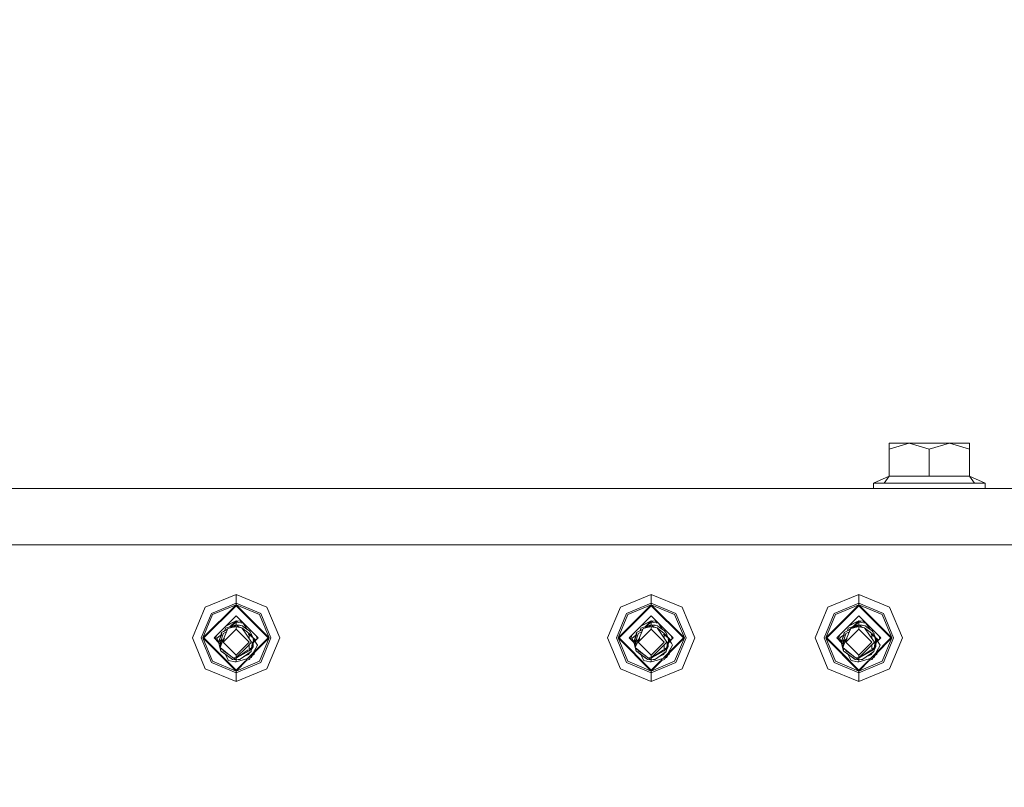
# Model space of a CAD drawing. Units: millimetres. Extents: x 757 to 9845, y -602 to 3649.
# Drawn here: x 7613 to 7974, y 1140 to 1422 of the extents above; entities that cross this region are included whole.
import ezdxf

# ---------------------------------------------------------------- set-up
doc = ezdxf.new("R2010")
doc.units = ezdxf.units.MM
doc.layers.add('1', color=7, linetype='Continuous', true_color=0xffffff)
doc.styles.add('blockfont', font='simplex.shx')
doc.dimstyles.get("Standard").update_dxf_attribs({"dimtxt": 0.18, "dimasz": 0.18, "dimexe": 0.18, "dimexo": 0.0625, "dimgap": 0.09, "dimtad": 0, "dimtih": 1, "dimtoh": 1, "dimdec": 4, "dimzin": 0, "dimdsep": 46, "dimtxsty": 'Standard', "dimcen": 0.09, "dimadec": 0, "dimazin": 0, "dimtfac": 1, "dimtdec": 4, "dimtofl": 0, "dimtmove": 0, "dimatfit": 3, "dimfxl": 1, "dimtolj": 1, "dimtzin": 0, "dimarcsym": 0})

# ---------------------------------------------------------------- blocks, each defined once
blk = doc.blocks.new('_U7')
at = {"layer": '1', "color": 18, "lineweight": 35}
for p, q in [((9594.899919, 1228.600028), (9594.899919, 3301.3351)), ((4820, 3299.3351), (7153.970793, 3299.3351)), ((9594.899919, 3299.3351), (7260.929126, 3299.3351))]:
    blk.add_line(p, q, dxfattribs=at)
at = {"layer": '1', "color": 18, "lineweight": 70}
for points in [[(4820, 3299.3351), (4869.999951, 3312.73256), (4870.000049, 3285.937641)], [(9594.899919, 3299.3351), (9544.899968, 3285.937641), (9544.899869, 3312.73256)]]:
    blk.add_solid(points, dxfattribs=at)
at = {"layer": '1', "color": 18, "linetype": 'Continuous', "lineweight": 13, "insert": (7158.120793, 3260.439267), "char_height": 50, "attachment_point": 7, "line_spacing_factor": 0.903614, "style": 'blockfont'}
blk.add_mtext('\\W1.1484;CF', dxfattribs=at)

msp = doc.modelspace()

# ---------------------------------------------------------------- linework, layer by layer
at = {"layer": '1', "color": 18, "linetype": 'Continuous', "lineweight": 13}
for p, q in [((7931.797292, 1263.700369), (7931.797292, 1265.988353)), ((7939.192559, 1265.988353), (7931.797292, 1263.700369)), ((7939.192559, 1265.988353), (7931.797292, 1265.988353)), ((7946.58735, 1263.700369), (7939.192559, 1265.988353)), ((7953.98214, 1265.988353), (7939.192559, 1265.988353)), ((7953.98214, 1265.988353), (7946.58735, 1263.700369)), ((7953.98214, 1265.988353), (7961.377408, 1263.700369)), ((7953.98214, 1265.988353), (7961.377408, 1265.988353)), ((7961.377408, 1263.700369), (7961.377408, 1265.988353)), ((7931.797292, 1253.841403), (7931.797292, 1263.700369)), ((7946.58735, 1253.841403), (7946.58735, 1263.700369)), ((7961.377408, 1253.841403), (7961.377408, 1263.700369)), ((7926.139619, 1251.288298), (7931.797292, 1253.841403)), ((7930.044915, 1251.288298), (7926.139619, 1251.288298)), ((7926.139619, 1249.300006), (7926.139619, 1251.288298)), ((7930.044915, 1251.288298), (7931.797292, 1253.841403)), ((7930.044915, 1251.288298), (7933.950211, 1251.288298)), ((7931.797292, 1253.841403), (7937.646176, 1253.841403)), ((7933.950211, 1251.288298), (7946.58735, 1251.288298)), ((7946.58735, 1253.841403), (7937.646176, 1253.841403)), ((7946.58735, 1253.841403), (7955.528523, 1253.841403)), ((7959.224965, 1251.288298), (7946.58735, 1251.288298)), ((7961.377408, 1253.841403), (7955.528523, 1253.841403)), ((7963.129785, 1251.288298), (7959.224965, 1251.288298)), ((7967.035081, 1251.288298), (7961.377408, 1253.841403)), ((7963.129785, 1251.288298), (7961.377408, 1253.841403)), ((7963.129785, 1251.288298), (7967.035081, 1251.288298)), ((7967.035081, 1249.300006), (7967.035081, 1251.288298)), ((6161.739852, 1249.300006), (7878.320243, 1249.300006)), ((7878.320243, 1249.300006), (9594.899919, 1249.300006)), ((9594.899919, 1228.600028), (4628.330089, 1228.600028)), ((7692.099835, 1210.402372), (7680.784966, 1205.715421)), ((7703.415181, 1205.715421), (7692.099835, 1210.402372)), ((7692.099835, 1207.175496), (7692.099835, 1210.402372)), ((7844.499852, 1210.402372), (7833.184983, 1205.715421)), ((7855.815198, 1205.715421), (7844.499852, 1210.402372)), ((7844.499852, 1207.175496), (7844.499852, 1210.402372)), ((7920.699861, 1210.402372), (7909.384992, 1205.715421)), ((7932.015206, 1205.715421), (7920.699861, 1210.402372)), ((7920.699861, 1207.175496), (7920.699861, 1210.402372)), ((7680.784966, 1205.715421), (7676.098134, 1194.400313)), ((7679.94621, 1194.400313), (7692.099835, 1206.554296)), ((7680.30193, 1194.400313), (7692.099835, 1206.198695)), ((7692.099835, 1207.175496), (7683.066632, 1203.433755)), ((7683.505799, 1202.994469), (7692.099835, 1206.554296)), ((7692.099835, 1207.175496), (7692.099835, 1206.554296)), ((7701.133515, 1203.433755), (7692.099835, 1207.175496)), ((7692.099835, 1206.554296), (7704.253938, 1194.400313)), ((7692.099835, 1206.554296), (7692.099835, 1206.198695)), ((7700.694348, 1202.994469), (7692.099835, 1206.554296)), ((7692.099835, 1206.198695), (7703.898217, 1194.400313)), ((7703.415181, 1205.715421), (7708.102014, 1194.400313)), ((7833.184983, 1205.715421), (7828.498151, 1194.400313)), ((7832.346227, 1194.400313), (7844.499852, 1206.554296)), ((7832.701947, 1194.400313), (7844.499852, 1206.198695)), ((7844.499852, 1207.175496), (7835.466649, 1203.433755)), ((7835.905816, 1202.994469), (7844.499852, 1206.554296)), ((7844.499852, 1207.175496), (7844.499852, 1206.554296)), ((7853.533532, 1203.433755), (7844.499852, 1207.175496)), ((7844.499852, 1206.554296), (7856.653954, 1194.400313)), ((7844.499852, 1206.554296), (7844.499852, 1206.198695)), ((7853.094365, 1202.994469), (7844.499852, 1206.554296)), ((7844.499852, 1206.198695), (7856.298234, 1194.400313)), ((7855.815198, 1205.715421), (7860.50203, 1194.400313)), ((7909.384992, 1205.715421), (7904.698159, 1194.400313)), ((7908.546235, 1194.400313), (7920.699861, 1206.554296)), ((7908.901956, 1194.400313), (7920.699861, 1206.198695)), ((7920.699861, 1207.175496), (7911.666657, 1203.433755)), ((7912.105824, 1202.994469), (7920.699861, 1206.554296)), ((7920.699861, 1207.175496), (7920.699861, 1206.554296)), ((7929.73354, 1203.433755), (7920.699861, 1207.175496)), ((7920.699861, 1206.554296), (7932.853963, 1194.400313)), ((7920.699861, 1206.554296), (7920.699861, 1206.198695)), ((7929.294373, 1202.994469), (7920.699861, 1206.554296)), ((7920.699861, 1206.198695), (7932.498242, 1194.400313)), ((7932.015206, 1205.715421), (7936.702039, 1194.400313)), ((7679.324891, 1194.400313), (7683.066632, 1203.433755)), ((7683.505799, 1202.994469), (7679.94621, 1194.400313)), ((7683.997418, 1194.400313), (7692.099835, 1202.502969)), ((7690.924432, 1200.110438), (7688.315533, 1198.718555)), ((7692.099835, 1200.737837), (7688.315811, 1198.718833)), ((7688.316001, 1198.719023), (7691.344525, 1200.334909)), ((7691.344525, 1200.334909), (7688.385188, 1198.788212)), ((7692.099835, 1200.737837), (7688.705142, 1199.108176)), ((7692.099835, 1200.737837), (7689.852586, 1198.490127)), ((7690.153323, 1198.590379), (7692.099835, 1200.248721)), ((7692.099835, 1200.737837), (7690.924432, 1200.110438)), ((7692.099835, 1200.737837), (7691.344525, 1200.334909)), ((7692.099835, 1202.502969), (7699.324023, 1195.278994)), ((7692.099835, 1200.737837), (7693.67912, 1200.579169)), ((7692.099835, 1200.737837), (7692.673365, 1200.164334)), ((7692.099835, 1200.248721), (7692.099835, 1199.239257)), ((7694.714333, 1199.864033), (7692.099835, 1200.248721)), ((7694.526803, 1199.891625), (7693.67912, 1200.579169)), ((7693.67912, 1200.579169), (7694.526868, 1199.891616)), ((7694.050576, 1200.278046), (7693.67912, 1200.579169)), ((7694.050576, 1200.278046), (7694.527035, 1199.891591)), ((7700.694348, 1202.994469), (7704.253938, 1194.400313)), ((7701.133515, 1203.433755), (7704.875256, 1194.400313)), ((7831.724908, 1194.400313), (7835.466649, 1203.433755)), ((7835.905816, 1202.994469), (7832.346227, 1194.400313)), ((7836.397435, 1194.400313), (7844.499852, 1202.502969)), ((7843.324449, 1200.110438), (7840.715549, 1198.718555)), ((7844.499852, 1200.737837), (7840.715827, 1198.718833)), ((7844.499852, 1200.737837), (7840.715923, 1198.718928)), ((7843.73874, 1200.331746), (7840.78463, 1198.787637)), ((7844.499852, 1200.737837), (7842.252601, 1198.490125)), ((7842.553337, 1198.590377), (7844.499852, 1200.248721)), ((7844.499852, 1200.737837), (7843.324449, 1200.110438)), ((7844.499852, 1202.502969), (7851.724074, 1195.278959)), ((7844.499852, 1200.737837), (7846.079137, 1200.579169)), ((7844.499852, 1200.737837), (7845.073382, 1200.164334)), ((7844.499852, 1200.248721), (7844.499852, 1199.239257)), ((7847.11435, 1199.864033), (7844.499852, 1200.248721)), ((7846.926819, 1199.891625), (7846.079137, 1200.579169)), ((7846.926884, 1199.891616), (7846.079137, 1200.579169)), ((7846.436288, 1200.28961), (7846.079137, 1200.579169)), ((7846.436288, 1200.28961), (7846.926999, 1199.891599)), ((7853.094365, 1202.994469), (7856.653954, 1194.400313)), ((7853.533532, 1203.433755), (7857.275273, 1194.400313)), ((7907.924916, 1194.400313), (7911.666657, 1203.433755)), ((7912.105824, 1202.994469), (7908.546235, 1194.400313)), ((7913.975013, 1195.777923), (7920.699861, 1202.502969)), ((7919.524457, 1200.110438), (7916.915558, 1198.718555)), ((7920.699861, 1200.737837), (7916.915836, 1198.718833)), ((7920.699861, 1200.737837), (7916.915931, 1198.718928)), ((7920.699861, 1200.737837), (7916.915997, 1198.718994)), ((7919.95361, 1200.339678), (7916.984358, 1198.787356)), ((7920.699861, 1200.737837), (7917.292061, 1199.095069)), ((7920.699861, 1200.737837), (7918.451931, 1198.489907)), ((7918.753348, 1198.59038), (7920.699861, 1200.248721)), ((7920.699861, 1200.737837), (7919.524457, 1200.110438)), ((7919.901746, 1200.312004), (7919.95361, 1200.339678)), ((7920.699861, 1200.737837), (7919.95361, 1200.339678)), ((7920.699861, 1202.502969), (7927.924016, 1195.279026)), ((7920.699861, 1200.737837), (7922.279145, 1200.579169)), ((7920.699861, 1200.737837), (7921.27339, 1200.164334)), ((7920.699861, 1200.248721), (7920.699861, 1199.239257)), ((7923.314359, 1199.864033), (7920.699861, 1200.248721)), ((7923.126828, 1199.891625), (7922.279145, 1200.579169)), ((7922.279145, 1200.579169), (7923.126893, 1199.891616)), ((7922.627236, 1200.296882), (7922.279145, 1200.579169)), ((7922.627236, 1200.296882), (7923.126905, 1199.891614)), ((7929.294373, 1202.994469), (7932.853963, 1194.400313)), ((7929.73354, 1203.433755), (7933.475282, 1194.400313)), ((7686.75163, 1196.385744), (7686.748769, 1196.305516)), ((7688.720631, 1197.436279), (7686.75163, 1196.385744)), ((7688.581254, 1197.361949), (7686.75163, 1196.385744)), ((7687.463071, 1196.765306), (7686.75163, 1196.385744)), ((7687.270905, 1193.324092), (7689.129617, 1197.888854)), ((7687.337663, 1192.800286), (7692.099835, 1197.562816)), ((7688.631066, 1196.664476), (7687.352921, 1195.982578)), ((7689.007702, 1197.589446), (7687.463071, 1196.765306)), ((7687.903594, 1197.00038), (7688.132073, 1197.522166)), ((7688.132073, 1197.522166), (7688.236978, 1197.951558)), ((7688.236978, 1197.951558), (7692.099835, 1199.239257)), ((7688.581254, 1197.361949), (7689.007723, 1197.589498)), ((7692.099835, 1198.590401), (7689.129617, 1197.888854)), ((7692.099835, 1199.239257), (7689.91763, 1198.074978)), ((7692.099835, 1199.239257), (7689.91776, 1198.075008)), ((7691.250462, 1198.389784), (7692.099835, 1199.239257)), ((7692.099835, 1199.239257), (7694.435861, 1198.800686)), ((7692.099835, 1199.239257), (7693.237092, 1198.401096)), ((7692.099835, 1199.239257), (7693.381097, 1199.110511)), ((7692.099835, 1199.239257), (7693.230893, 1199.12565)), ((7692.099835, 1198.590401), (7692.099835, 1197.562816)), ((7692.099835, 1198.590401), (7694.221761, 1198.107007)), ((7692.099835, 1198.515299), (7694.221761, 1198.107007)), ((7692.099835, 1197.562816), (7696.862485, 1192.800286)), ((7692.689379, 1198.456097), (7693.237092, 1198.401096)), ((7692.689379, 1198.456097), (7693.237092, 1198.401096)), ((7693.177802, 1198.40705), (7693.292134, 1198.318784)), ((7693.230893, 1199.12565), (7693.381097, 1199.110511)), ((7694.221761, 1198.107007), (7693.237092, 1198.401096)), ((7693.590494, 1198.959397), (7693.381097, 1199.110511)), ((7693.381097, 1199.110511), (7693.590517, 1198.959393)), ((7694.221761, 1198.107007), (7696.079995, 1195.362451)), ((7694.221761, 1198.107007), (7696.847226, 1195.982578)), ((7694.435861, 1198.800686), (7695.000436, 1198.399785)), ((7694.714333, 1199.864033), (7696.223186, 1197.531782)), ((7694.883619, 1199.602367), (7695.502562, 1199.100342)), ((7694.883739, 1199.60218), (7694.940831, 1199.555877)), ((7695.503314, 1199.09959), (7694.883823, 1199.602051)), ((7694.940831, 1199.555877), (7695.502939, 1199.099965)), ((7695.000436, 1198.399785), (7696.994092, 1196.984532)), ((7695.495144, 1199.106359), (7695.499238, 1199.103666)), ((7697.269704, 1196.625116), (7696.994092, 1196.984532)), ((7697.269704, 1196.625116), (7697.413709, 1196.437004)), ((7697.395873, 1196.460302), (7697.398927, 1196.4587)), ((7697.398927, 1196.4587), (7697.400413, 1196.454373)), ((7698.329236, 1194.429639), (7697.413709, 1196.437004)), ((7839.151647, 1196.385744), (7839.148786, 1196.305516)), ((7841.407723, 1197.589458), (7839.151647, 1196.385744)), ((7841.120648, 1197.436279), (7839.151647, 1196.385744)), ((7839.863088, 1196.765306), (7839.151647, 1196.385744)), ((7839.670922, 1193.324092), (7841.529633, 1197.888854)), ((7839.737679, 1192.800286), (7844.499852, 1197.562816)), ((7841.031083, 1196.664476), (7839.752938, 1195.982578)), ((7839.863088, 1196.765306), (7841.407718, 1197.589446)), ((7840.303603, 1197.000362), (7840.53209, 1197.522166)), ((7840.53209, 1197.522166), (7840.636994, 1197.951558)), ((7840.636994, 1197.951558), (7844.499852, 1199.239257)), ((7840.636994, 1197.951558), (7842.640664, 1198.619488)), ((7844.499852, 1198.590401), (7841.529633, 1197.888854)), ((7842.317756, 1198.075003), (7844.499852, 1199.239257)), ((7842.317777, 1198.075008), (7844.499852, 1199.239257)), ((7842.640664, 1198.619488), (7843.732144, 1198.983314)), ((7843.650479, 1198.389784), (7844.499852, 1199.239257)), ((7844.499852, 1199.239257), (7843.650479, 1198.389784)), ((7843.732144, 1198.983314), (7844.499852, 1199.239257)), ((7844.499852, 1199.239257), (7843.732144, 1198.983314)), ((7843.915262, 1198.927348), (7843.732144, 1198.983314)), ((7843.882611, 1198.909927), (7843.732144, 1198.983314)), ((7844.499852, 1199.239257), (7846.835877, 1198.800686)), ((7844.499852, 1199.239257), (7845.637109, 1198.401096)), ((7844.499852, 1199.239257), (7845.781114, 1199.110511)), ((7844.499852, 1198.590401), (7844.499852, 1197.562816)), ((7844.499852, 1198.590401), (7846.621777, 1198.107007)), ((7844.499852, 1198.515299), (7846.621777, 1198.107007)), ((7844.499852, 1197.562816), (7849.262502, 1192.800286)), ((7845.089396, 1198.456097), (7845.637109, 1198.401096)), ((7845.089396, 1198.456097), (7845.637109, 1198.401096)), ((7845.239958, 1198.440978), (7845.265358, 1198.416011)), ((7845.577819, 1198.40705), (7845.69215, 1198.318784)), ((7846.621777, 1198.107007), (7845.637109, 1198.401096)), ((7845.990511, 1198.959397), (7845.781114, 1199.110511)), ((7845.781114, 1199.110511), (7845.990534, 1198.959393)), ((7846.621777, 1198.107007), (7848.480012, 1195.362451)), ((7846.621777, 1198.107007), (7849.247243, 1195.982578)), ((7846.835877, 1198.800686), (7847.400453, 1198.399785)), ((7847.11435, 1199.864033), (7848.623202, 1197.531782)), ((7847.283679, 1199.602299), (7847.902718, 1199.100203)), ((7847.340848, 1199.555877), (7847.283756, 1199.60218)), ((7847.903331, 1199.09959), (7847.283839, 1199.602051)), ((7847.902956, 1199.099965), (7847.340848, 1199.555877)), ((7847.400453, 1198.399785), (7849.394109, 1196.984532)), ((7849.669721, 1196.625116), (7849.394109, 1196.984532)), ((7849.669721, 1196.625116), (7849.813725, 1196.437004)), ((7849.79589, 1196.460302), (7849.798943, 1196.4587)), ((7849.798943, 1196.4587), (7849.800429, 1196.454373)), ((7850.729253, 1194.429639), (7849.813725, 1196.437004)), ((7915.351655, 1196.385744), (7915.348794, 1196.305516)), ((7917.320656, 1197.436279), (7915.351655, 1196.385744)), ((7916.063096, 1196.765306), (7915.351655, 1196.385744)), ((7915.937688, 1192.800286), (7920.699861, 1197.562816)), ((7917.231091, 1196.664476), (7915.952947, 1195.982578)), ((7915.992252, 1193.622042), (7917.645016, 1197.681023)), ((7916.063096, 1196.765306), (7917.607727, 1197.589446)), ((7916.544456, 1197.022148), (7916.732099, 1197.522166)), ((7916.548071, 1197.024076), (7916.732099, 1197.522166)), ((7916.620233, 1197.062577), (7916.732099, 1197.522166)), ((7916.732099, 1197.522166), (7916.837003, 1197.951558)), ((7916.837003, 1197.951558), (7918.364312, 1198.460701)), ((7917.329513, 1197.441004), (7917.693218, 1197.799401)), ((7917.606849, 1197.588978), (7917.608142, 1197.590465)), ((7917.645182, 1197.681432), (7917.729642, 1197.888854)), ((7917.890858, 1197.926932), (7917.729642, 1197.888854)), ((7917.801131, 1197.905739), (7918.364312, 1198.460701)), ((7920.699861, 1198.590401), (7917.891114, 1197.926993)), ((7917.902998, 1197.9298), (7918.364312, 1198.460701)), ((7918.364312, 1198.460701), (7920.09237, 1199.03672)), ((7918.455392, 1198.491062), (7918.364312, 1198.460701)), ((7920.699861, 1199.239257), (7918.455521, 1198.491105)), ((7918.517785, 1198.075008), (7920.699861, 1199.239257)), ((7919.076229, 1198.372967), (7920.284059, 1199.017408)), ((7919.850487, 1198.389784), (7920.699861, 1199.239257)), ((7920.09237, 1199.03672), (7920.699861, 1199.239257)), ((7920.699861, 1199.239257), (7920.09237, 1199.03672)), ((7920.22779, 1198.987386), (7920.09237, 1199.03672)), ((7920.20754, 1198.976582), (7920.09237, 1199.03672)), ((7920.699861, 1199.239257), (7920.284059, 1199.017408)), ((7920.699861, 1199.239257), (7923.035886, 1198.800686)), ((7920.699861, 1199.239257), (7921.837117, 1198.401096)), ((7920.699861, 1199.239257), (7921.981122, 1199.110511)), ((7920.699861, 1198.590401), (7920.699861, 1197.562816)), ((7920.699861, 1198.590401), (7922.821786, 1198.107007)), ((7920.699861, 1198.515299), (7922.821786, 1198.107007)), ((7920.699861, 1197.562816), (7925.46251, 1192.800286)), ((7921.289405, 1198.456097), (7921.837117, 1198.401096)), ((7921.289405, 1198.456097), (7921.837117, 1198.401096)), ((7921.439966, 1198.440978), (7921.465367, 1198.416011)), ((7921.777827, 1198.40705), (7921.892159, 1198.318784)), ((7922.821786, 1198.107007), (7921.837117, 1198.401096)), ((7922.19052, 1198.959397), (7921.981122, 1199.110511)), ((7921.981122, 1199.110511), (7922.190522, 1198.959396)), ((7921.981122, 1199.110511), (7922.190527, 1198.959395)), ((7922.821786, 1198.107007), (7924.68002, 1195.362451)), ((7922.821786, 1198.107007), (7925.447251, 1195.982578)), ((7923.035886, 1198.800686), (7923.600461, 1198.399785)), ((7923.314359, 1199.864033), (7924.823211, 1197.531782)), ((7923.483764, 1199.60218), (7923.540856, 1199.555877)), ((7924.103339, 1199.09959), (7923.483848, 1199.602051)), ((7923.540856, 1199.555877), (7924.102964, 1199.099965)), ((7923.600461, 1198.399785), (7925.594117, 1196.984532)), ((7925.869729, 1196.625116), (7925.594117, 1196.984532)), ((7925.869729, 1196.625116), (7926.013734, 1196.437004)), ((7925.995898, 1196.460302), (7925.998952, 1196.4587)), ((7925.998952, 1196.4587), (7926.000438, 1196.454373)), ((7926.929261, 1194.429639), (7926.013734, 1196.437004)), ((7680.784966, 1183.085206), (7676.098134, 1194.400313)), ((7683.066632, 1185.366991), (7679.324891, 1194.400313)), ((7692.099835, 1182.246449), (7679.94621, 1194.400313)), ((7683.505799, 1185.806277), (7679.94621, 1194.400313)), ((7680.30193, 1194.400313), (7692.099835, 1182.602051)), ((7683.997418, 1194.400313), (7685.684246, 1192.71346)), ((7684.501319, 1193.896405), (7684.952415, 1195.355338)), ((7684.879918, 1193.5178), (7685.208976, 1193.846858)), ((7685.013081, 1194.211128), (7685.673501, 1194.773796)), ((7685.571458, 1193.172815), (7685.013081, 1194.211128)), ((7685.701624, 1192.930874), (7685.571458, 1193.172815)), ((7685.661103, 1192.800286), (7686.643283, 1195.266912)), ((7686.322615, 1194.932146), (7685.661103, 1192.800286)), ((7685.661103, 1192.800286), (7686.711662, 1193.8509)), ((7686.515119, 1189.596298), (7685.661103, 1192.800286)), ((7686.342473, 1192.118916), (7685.661103, 1192.800286)), ((7685.673501, 1194.773796), (7686.489085, 1195.468632)), ((7686.384942, 1192.800286), (7686.263349, 1190.849426)), ((7686.748769, 1196.305516), (7686.335344, 1194.973167)), ((7687.352921, 1195.91296), (7686.384942, 1192.800286)), ((7686.384942, 1192.800286), (7686.891343, 1193.306806)), ((7686.863069, 1192.322244), (7686.384942, 1192.800286)), ((7686.652655, 1195.290448), (7686.719205, 1195.45758)), ((7686.719205, 1195.45758), (7686.748769, 1196.305516)), ((7686.891343, 1193.306806), (7687.855478, 1194.270713)), ((7687.270905, 1193.324092), (7686.908509, 1192.433837)), ((7687.740243, 1193.943482), (7687.270905, 1193.324092)), ((7687.337663, 1192.800286), (7692.099835, 1188.037875)), ((7687.352921, 1195.91296), (7687.352921, 1195.982578)), ((7692.099835, 1188.037875), (7696.862485, 1192.800286)), ((7695.797708, 1190.783027), (7697.815206, 1192.800286)), ((7697.815206, 1192.800286), (7696.079995, 1195.362451)), ((7696.588804, 1195.773704), (7696.604993, 1195.761206)), ((7696.604993, 1195.761206), (7698.329236, 1194.429639)), ((7696.847226, 1195.982578), (7696.847226, 1194.229579)), ((7696.847226, 1195.982578), (7696.847226, 1195.91296)), ((7698.329236, 1194.429639), (7696.847226, 1195.982578)), ((7696.847226, 1194.229579), (7696.847226, 1195.91296)), ((7697.574635, 1196.084161), (7697.685029, 1196.004393)), ((7697.6798, 1195.853577), (7697.685029, 1196.004393)), ((7697.685029, 1196.004393), (7697.789106, 1195.613916)), ((7697.692267, 1195.826243), (7697.685029, 1196.004393)), ((7697.782063, 1190.76338), (7698.10482, 1192.925971)), ((7698.262926, 1194.575028), (7699.176284, 1193.661709)), ((7698.32553, 1192.112214), (7698.539044, 1192.800286)), ((7698.329236, 1194.429639), (7698.459413, 1192.994955)), ((7698.345405, 1194.251442), (7699.090268, 1193.100098)), ((7698.539044, 1192.800286), (7698.394994, 1192.656236)), ((7698.398854, 1192.676547), (7698.459413, 1192.994955)), ((7698.528554, 1193.166497), (7698.413393, 1193.502134)), ((7698.41552, 1188.562011), (7704.253938, 1194.400313)), ((7698.441049, 1192.898401), (7698.450829, 1192.88862)), ((7698.445093, 1193.152776), (7698.539044, 1192.800286)), ((7698.448674, 1193.113307), (7698.539044, 1192.800286)), ((7698.539044, 1192.800286), (7698.450829, 1192.88862)), ((7698.456337, 1193.028851), (7698.539044, 1192.800286)), ((7698.510437, 1192.708096), (7700.202729, 1194.400313)), ((7698.528554, 1193.166497), (7698.539044, 1192.800286)), ((7698.793624, 1189.295771), (7703.898217, 1194.400313)), ((7699.090268, 1193.100098), (7699.494626, 1192.474964)), ((7699.179496, 1193.658497), (7699.320188, 1193.517811)), ((7699.325, 1195.278016), (7700.202729, 1194.400313)), ((7699.576849, 1195.026175), (7699.791571, 1193.989174)), ((7699.576849, 1195.026175), (7699.791571, 1193.989174)), ((7699.576849, 1195.026175), (7699.791571, 1193.989174)), ((7699.576849, 1195.026175), (7699.791571, 1193.989174)), ((7699.576849, 1195.026175), (7699.791571, 1193.989174)), ((7699.576849, 1195.026175), (7699.791571, 1193.989174)), ((7699.576849, 1195.026175), (7699.791571, 1193.989174)), ((7700.694348, 1185.806277), (7704.253938, 1194.400313)), ((7704.875256, 1194.400313), (7701.133515, 1185.366991)), ((7703.415181, 1183.085206), (7708.102014, 1194.400313)), ((7833.184983, 1183.085206), (7828.498151, 1194.400313)), ((7835.466649, 1185.366991), (7831.724908, 1194.400313)), ((7844.499852, 1182.246449), (7832.346227, 1194.400313)), ((7835.905816, 1185.806277), (7832.346227, 1194.400313)), ((7832.701947, 1194.400313), (7844.499852, 1182.602051)), ((7836.397435, 1194.400313), (7838.084263, 1192.71346)), ((7836.901336, 1193.896405), (7837.352432, 1195.355338)), ((7837.279935, 1193.5178), (7837.608993, 1193.846858)), ((7837.413098, 1194.211128), (7838.073518, 1194.773796)), ((7837.971475, 1193.172815), (7837.413098, 1194.211128)), ((7838.101641, 1192.930874), (7837.971475, 1193.172815)), ((7838.06112, 1192.800286), (7839.119222, 1195.45758)), ((7838.722632, 1194.932146), (7838.06112, 1192.800286)), ((7838.06112, 1192.800286), (7839.111679, 1193.8509)), ((7838.915135, 1189.596298), (7838.06112, 1192.800286)), ((7838.74249, 1192.118916), (7838.06112, 1192.800286)), ((7838.073518, 1194.773796), (7838.889102, 1195.468632)), ((7838.784959, 1192.800286), (7838.663365, 1190.849426)), ((7839.148786, 1196.305516), (7838.73536, 1194.973167)), ((7839.752938, 1195.91296), (7838.784959, 1192.800286)), ((7838.784959, 1192.800286), (7839.29136, 1193.306806)), ((7839.263086, 1192.322244), (7838.784959, 1192.800286)), ((7839.119211, 1195.457553), (7839.148786, 1196.305516)), ((7839.119222, 1195.45758), (7839.148786, 1196.305516)), ((7839.29136, 1193.306806), (7840.255495, 1194.270713)), ((7839.670922, 1193.324092), (7839.308526, 1192.433837)), ((7840.140259, 1193.943482), (7839.670922, 1193.324092)), ((7839.737679, 1192.800286), (7844.499852, 1188.037875)), ((7839.752938, 1195.91296), (7839.752938, 1195.982578)), ((7844.499852, 1188.037875), (7849.262502, 1192.800286)), ((7848.197724, 1190.783027), (7850.215222, 1192.800286)), ((7850.215222, 1192.800286), (7848.480012, 1195.362451)), ((7848.957761, 1187.059915), (7856.298234, 1194.400313)), ((7848.988821, 1195.773704), (7849.00501, 1195.761206)), ((7849.00501, 1195.761206), (7850.729253, 1194.429639)), ((7849.247243, 1195.982578), (7849.247243, 1194.229579)), ((7849.247243, 1195.982578), (7849.247243, 1195.91296)), ((7850.729253, 1194.429639), (7849.247243, 1195.982578)), ((7849.247243, 1194.229579), (7849.247243, 1195.91296)), ((7849.974651, 1196.084161), (7850.085046, 1196.004393)), ((7850.079817, 1195.853577), (7850.085046, 1196.004393)), ((7850.085046, 1196.004393), (7850.189123, 1195.613916)), ((7850.092284, 1195.826243), (7850.085046, 1196.004393)), ((7850.18208, 1190.76338), (7850.504837, 1192.925971)), ((7850.662943, 1194.575028), (7851.576301, 1193.661709)), ((7850.725547, 1192.112214), (7850.939061, 1192.800286)), ((7850.729253, 1194.429639), (7850.859429, 1192.994955)), ((7850.745422, 1194.251442), (7851.490285, 1193.100098)), ((7850.939061, 1192.800286), (7850.795011, 1192.656236)), ((7850.798871, 1192.676547), (7850.859429, 1192.994955)), ((7850.928571, 1193.166497), (7850.813407, 1193.502174)), ((7850.815537, 1188.562011), (7856.653954, 1194.400313)), ((7850.841066, 1192.898401), (7850.850846, 1192.88862)), ((7850.845109, 1193.152776), (7850.939061, 1192.800286)), ((7850.848691, 1193.113307), (7850.939061, 1192.800286)), ((7850.939061, 1192.800286), (7850.850846, 1192.88862)), ((7850.856354, 1193.028851), (7850.939061, 1192.800286)), ((7850.910454, 1192.708096), (7852.602746, 1194.400313)), ((7850.928571, 1193.166497), (7850.939061, 1192.800286)), ((7851.490285, 1193.100098), (7851.894643, 1192.474964)), ((7851.579513, 1193.658497), (7851.720205, 1193.517811)), ((7851.725017, 1195.278016), (7852.602746, 1194.400313)), ((7851.976866, 1195.026175), (7852.191588, 1193.989174)), ((7853.094365, 1185.806277), (7856.653954, 1194.400313)), ((7857.275273, 1194.400313), (7853.533532, 1185.366991)), ((7855.815198, 1183.085206), (7860.50203, 1194.400313)), ((7909.384992, 1183.085206), (7904.698159, 1194.400313)), ((7911.666657, 1185.366991), (7907.924916, 1194.400313)), ((7920.699861, 1182.246449), (7908.546235, 1194.400313)), ((7912.105824, 1185.806277), (7908.546235, 1194.400313)), ((7908.901956, 1194.400313), (7913.430521, 1189.87161)), ((7912.597444, 1194.400313), (7913.961754, 1195.764664)), ((7912.597444, 1194.400313), (7914.284272, 1192.71346)), ((7913.101344, 1193.896405), (7913.552441, 1195.355338)), ((7913.101344, 1193.896405), (7913.552441, 1195.355338)), ((7913.101344, 1193.896405), (7913.552441, 1195.355338)), ((7913.101344, 1193.896405), (7913.552441, 1195.355338)), ((7913.479943, 1193.5178), (7913.809001, 1193.846858)), ((7913.613107, 1194.211128), (7914.273526, 1194.773796)), ((7914.171483, 1193.172815), (7913.613107, 1194.211128)), ((7914.301649, 1192.930874), (7914.171483, 1193.172815)), ((7914.261128, 1192.800286), (7915.252387, 1195.289713)), ((7914.261128, 1192.800286), (7914.92264, 1194.932146)), ((7914.261128, 1192.800286), (7915.311687, 1193.8509)), ((7915.115144, 1189.596298), (7914.261128, 1192.800286)), ((7914.942499, 1192.118916), (7914.261128, 1192.800286)), ((7914.273526, 1194.773796), (7915.089111, 1195.468632)), ((7914.984967, 1192.800286), (7914.863374, 1190.849426)), ((7914.935369, 1194.973167), (7915.348794, 1196.305516)), ((7915.952947, 1195.91296), (7914.984967, 1192.800286)), ((7914.984967, 1192.800286), (7915.491368, 1193.306806)), ((7915.463094, 1192.322244), (7914.984967, 1192.800286)), ((7915.252622, 1195.290304), (7915.31923, 1195.45758)), ((7915.319208, 1195.457525), (7915.348794, 1196.305516)), ((7915.31923, 1195.45758), (7915.348794, 1196.305516)), ((7915.491368, 1193.306806), (7916.455503, 1194.270713)), ((7915.870931, 1193.324092), (7915.508534, 1192.433837)), ((7916.340268, 1193.943482), (7915.870931, 1193.324092)), ((7915.870931, 1193.324092), (7915.952947, 1193.525513)), ((7915.937688, 1192.800286), (7920.699861, 1188.037875)), ((7915.952947, 1195.91296), (7915.952947, 1195.982578)), ((7920.699861, 1188.037875), (7925.46251, 1192.800286)), ((7924.397733, 1190.783027), (7926.415231, 1192.800286)), ((7926.415231, 1192.800286), (7924.68002, 1195.362451)), ((7925.188829, 1195.773704), (7925.205018, 1195.761206)), ((7925.205018, 1195.761206), (7926.929261, 1194.429639)), ((7925.447251, 1195.982578), (7925.447251, 1194.229579)), ((7925.447251, 1195.982578), (7925.447251, 1195.91296)), ((7926.929261, 1194.429639), (7925.447251, 1195.982578)), ((7925.447251, 1194.229579), (7925.447251, 1195.91296)), ((7926.17466, 1196.084161), (7926.285054, 1196.004393)), ((7926.279825, 1195.853577), (7926.285054, 1196.004393)), ((7926.285054, 1196.004393), (7926.389131, 1195.613916)), ((7926.389131, 1195.613916), (7926.285054, 1196.004393)), ((7926.292292, 1195.826243), (7926.285054, 1196.004393)), ((7926.322161, 1188.224295), (7932.498242, 1194.400313)), ((7926.382088, 1190.76338), (7926.704845, 1192.925971)), ((7926.800038, 1192.914369), (7926.671769, 1194.645408)), ((7926.862951, 1194.575028), (7927.776317, 1193.661702)), ((7926.925555, 1192.112214), (7927.13907, 1192.800286)), ((7926.929261, 1194.429639), (7927.059438, 1192.994955)), ((7926.94543, 1194.251442), (7927.690293, 1193.100098)), ((7927.13907, 1192.800286), (7926.99502, 1192.656236)), ((7926.998879, 1192.676547), (7927.059438, 1192.994955)), ((7927.128579, 1193.166497), (7927.013419, 1193.502134)), ((7927.014886, 1188.561351), (7932.853963, 1194.400313)), ((7927.041074, 1192.898401), (7927.050855, 1192.88862)), ((7927.045118, 1193.152776), (7927.13907, 1192.800286)), ((7927.048701, 1193.113289), (7927.13907, 1192.800286)), ((7927.13907, 1192.800286), (7927.050855, 1192.88862)), ((7927.056362, 1193.028851), (7927.13907, 1192.800286)), ((7927.110462, 1192.708096), (7928.802754, 1194.400313)), ((7927.13907, 1192.800286), (7927.128579, 1193.166497)), ((7927.690293, 1193.100098), (7928.094174, 1192.474964)), ((7927.779522, 1193.658497), (7927.920213, 1193.517811)), ((7927.925025, 1195.278016), (7928.802754, 1194.400313)), ((7928.176874, 1195.026175), (7928.391597, 1193.989174)), ((7928.176874, 1195.026175), (7928.391597, 1193.989174)), ((7928.176874, 1195.026175), (7928.391597, 1193.989174)), ((7928.176874, 1195.026175), (7928.391597, 1193.989174)), ((7928.176874, 1195.026175), (7928.391597, 1193.989174)), ((7928.176874, 1195.026175), (7928.391597, 1193.989174)), ((7928.176874, 1195.026175), (7928.391597, 1193.989174)), ((7928.176874, 1195.026175), (7928.391597, 1193.989174)), ((7929.294373, 1185.806277), (7932.853963, 1194.400313)), ((7933.475282, 1194.400313), (7929.73354, 1185.366991)), ((7932.015206, 1183.085206), (7936.702039, 1194.400313)), ((7684.814717, 1189.650061), (7684.75274, 1189.949369)), ((7684.814717, 1189.650061), (7684.976842, 1189.518574)), ((7685.767438, 1188.876989), (7684.814717, 1189.650061)), ((7685.767438, 1188.876989), (7684.976842, 1189.518574)), ((7686.263349, 1190.849426), (7686.908509, 1192.433837)), ((7686.263349, 1190.849426), (7690.758016, 1187.245133)), ((7686.515119, 1189.596298), (7686.550728, 1190.618976)), ((7686.78024, 1189.404729), (7686.515119, 1189.596298)), ((7688.062455, 1188.479665), (7686.78024, 1189.404729)), ((7686.78024, 1189.404729), (7688.873208, 1187.894439)), ((7690.819051, 1186.490181), (7686.78024, 1189.404729)), ((7687.352921, 1189.687732), (7687.233614, 1190.071366)), ((7687.352921, 1189.687732), (7687.352921, 1189.618113)), ((7689.544942, 1188.149693), (7687.352921, 1189.618113)), ((7695.797708, 1190.783027), (7692.312695, 1187.298238)), ((7696.847226, 1189.618113), (7692.406811, 1187.249164)), ((7696.847226, 1189.618113), (7692.406811, 1187.249164)), ((7692.446272, 1187.228588), (7696.579743, 1189.966881)), ((7692.482039, 1187.209938), (7696.847226, 1189.618113)), ((7697.581555, 1189.422253), (7693.611325, 1186.621103)), ((7696.282338, 1186.784511), (7698.775301, 1189.277449)), ((7696.789125, 1188.863163), (7697.448518, 1189.214948)), ((7696.789279, 1188.863271), (7697.448518, 1189.214948)), ((7696.78948, 1188.863413), (7697.448518, 1189.214948)), ((7696.847226, 1191.832421), (7696.847226, 1190.14408)), ((7696.847226, 1191.832421), (7696.847226, 1190.14408)), ((7698.071744, 1190.955284), (7696.847226, 1189.618113)), ((7696.847226, 1190.14408), (7698.071744, 1190.955284)), ((7696.847226, 1189.618113), (7696.847226, 1189.687732)), ((7697.451379, 1189.295175), (7697.448518, 1189.214948)), ((7697.451379, 1189.295175), (7697.465376, 1189.340284)), ((7697.455325, 1189.333192), (7697.451379, 1189.295175)), ((7697.452637, 1189.331296), (7697.451379, 1189.295175)), ((7697.678353, 1190.068486), (7697.581555, 1189.422253)), ((7697.666231, 1189.98756), (7697.705404, 1190.113797)), ((7697.678353, 1190.068486), (7698.323991, 1191.149953)), ((7697.678353, 1190.068486), (7698.071744, 1190.955284)), ((7697.777059, 1187.252524), (7698.75392, 1189.256068)), ((7698.398854, 1192.676547), (7698.071744, 1190.955284)), ((7698.214684, 1188.716837), (7699.967172, 1191.744449)), ((7698.325818, 1192.292226), (7698.323991, 1191.149953)), ((7699.025976, 1189.528121), (7698.702599, 1188.482287)), ((7698.936416, 1189.238474), (7698.866778, 1189.01326)), ((7699.967172, 1191.744449), (7699.494626, 1192.474964)), ((7699.93508, 1191.67863), (7699.967172, 1191.744449)), ((7837.214734, 1189.650061), (7837.152757, 1189.949369)), ((7837.214734, 1189.650061), (7837.376382, 1189.518574)), ((7838.167455, 1188.876989), (7837.376382, 1189.518574)), ((7838.663365, 1190.849426), (7839.308526, 1192.433837)), ((7838.663365, 1190.849426), (7843.158032, 1187.245133)), ((7838.915135, 1189.596298), (7838.950744, 1190.618976)), ((7839.180257, 1189.404729), (7838.915135, 1189.596298)), ((7840.462472, 1188.479665), (7839.180257, 1189.404729)), ((7842.446591, 1187.047484), (7839.180257, 1189.404729)), ((7839.752938, 1189.687732), (7839.633631, 1190.071366)), ((7839.752938, 1189.687732), (7839.752938, 1189.618113)), ((7841.944959, 1188.149693), (7839.752938, 1189.618113)), ((7848.197724, 1190.783027), (7844.712711, 1187.298238)), ((7849.247243, 1189.618113), (7844.806828, 1187.249164)), ((7849.247243, 1189.618113), (7844.806828, 1187.249164)), ((7844.846288, 1187.228588), (7848.97976, 1189.966881)), ((7844.882056, 1187.209938), (7849.247243, 1189.618113)), ((7849.981572, 1189.422253), (7846.011342, 1186.621103)), ((7849.189142, 1188.863163), (7849.848535, 1189.214948)), ((7849.189296, 1188.863271), (7849.848535, 1189.214948)), ((7849.189497, 1188.863413), (7849.848535, 1189.214948)), ((7849.247243, 1191.832421), (7849.247243, 1190.14408)), ((7849.247243, 1191.832421), (7849.247243, 1190.14408)), ((7850.471761, 1190.955284), (7849.247243, 1189.618113)), ((7849.247243, 1190.14408), (7850.471761, 1190.955284)), ((7849.247243, 1189.618113), (7849.247243, 1189.687732)), ((7849.851396, 1189.295175), (7849.848535, 1189.214948)), ((7849.851396, 1189.294222), (7849.848535, 1189.214948)), ((7849.851396, 1189.295175), (7849.865393, 1189.340284)), ((7849.855342, 1189.333192), (7849.851396, 1189.295175)), ((7849.852654, 1189.331296), (7849.851396, 1189.295175)), ((7849.851396, 1189.295175), (7849.851396, 1189.294222)), ((7850.07837, 1190.068486), (7849.981572, 1189.422253)), ((7850.066248, 1189.98756), (7850.105421, 1190.113797)), ((7850.07837, 1190.068486), (7850.724008, 1191.149953)), ((7850.07837, 1190.068486), (7850.471761, 1190.955284)), ((7850.177075, 1187.252524), (7851.153936, 1189.256068)), ((7850.798871, 1192.676547), (7850.471761, 1190.955284)), ((7850.614701, 1188.716837), (7852.367188, 1191.744449)), ((7852.367188, 1191.744449), (7850.685802, 1188.787938)), ((7850.725834, 1192.292226), (7850.724008, 1191.149953)), ((7851.425993, 1189.528121), (7851.102616, 1188.482287)), ((7852.367188, 1191.744449), (7851.894643, 1192.474964)), ((7913.414742, 1189.650061), (7913.352765, 1189.949369)), ((7913.414742, 1189.650061), (7913.57639, 1189.518574)), ((7913.434624, 1189.867508), (7920.699861, 1182.602051)), ((7914.367463, 1188.876989), (7913.57639, 1189.518574)), ((7914.863374, 1190.849426), (7915.508534, 1192.433837)), ((7914.863374, 1190.849426), (7919.358041, 1187.245133)), ((7915.115144, 1189.596298), (7915.150753, 1190.618976)), ((7915.380265, 1189.404729), (7915.115144, 1189.596298)), ((7915.380265, 1189.404729), (7916.66248, 1188.479665)), ((7918.671395, 1187.029722), (7915.380265, 1189.404729)), ((7915.952947, 1189.687732), (7915.833639, 1190.071366)), ((7915.952947, 1189.687732), (7915.952947, 1189.618113)), ((7918.144967, 1188.149693), (7915.952947, 1189.618113)), ((7924.397733, 1190.783027), (7920.91272, 1187.298238)), ((7925.447251, 1189.618113), (7921.006836, 1187.249164)), ((7925.447251, 1189.618113), (7921.006836, 1187.249164)), ((7921.046297, 1187.228588), (7925.179768, 1189.966881)), ((7921.082064, 1187.209938), (7925.447251, 1189.618113)), ((7926.18158, 1189.422253), (7922.21135, 1186.621103)), ((7925.389209, 1188.863204), (7926.048543, 1189.214948)), ((7925.389505, 1188.863413), (7926.048543, 1189.214948)), ((7925.447251, 1191.832421), (7925.447251, 1190.14408)), ((7925.447251, 1191.832421), (7925.447251, 1190.14408)), ((7926.671769, 1190.955284), (7925.447251, 1189.618113)), ((7925.447251, 1190.14408), (7926.671769, 1190.955284)), ((7925.447251, 1189.618113), (7925.447251, 1189.687732)), ((7926.051404, 1189.295175), (7926.048543, 1189.214948)), ((7926.051404, 1189.295175), (7926.065401, 1189.340284)), ((7926.05535, 1189.333192), (7926.051404, 1189.295175)), ((7926.052663, 1189.331296), (7926.051404, 1189.295175)), ((7926.278378, 1190.068486), (7926.18158, 1189.422253)), ((7926.266257, 1189.98756), (7926.305429, 1190.113797)), ((7926.278378, 1190.068486), (7926.924016, 1191.149953)), ((7926.278378, 1190.068486), (7926.671769, 1190.955284)), ((7926.376607, 1187.252524), (7927.353429, 1189.255552)), ((7926.998879, 1192.676547), (7926.671769, 1190.955284)), ((7926.814709, 1188.716837), (7928.567197, 1191.744449)), ((7926.925843, 1192.292226), (7926.924016, 1191.149953)), ((7927.626001, 1189.528121), (7927.302625, 1188.482287)), ((7928.567197, 1191.744449), (7928.094174, 1192.474964)), ((7683.505799, 1185.806277), (7692.099835, 1182.246449)), ((7685.767438, 1188.876989), (7686.072524, 1188.629545)), ((7686.072524, 1188.629545), (7685.767438, 1188.876989)), ((7690.819051, 1186.490181), (7687.46194, 1188.912911)), ((7690.604951, 1186.644795), (7688.062455, 1188.479665)), ((7689.34467, 1186.158421), (7688.118006, 1188.43935)), ((7689.34467, 1186.158421), (7691.628243, 1185.605052)), ((7689.781164, 1185.978364), (7689.34467, 1186.158421)), ((7689.544942, 1188.149693), (7690.061946, 1187.803315)), ((7690.819051, 1186.490181), (7690.604951, 1186.644795)), ((7690.758016, 1187.245133), (7692.099835, 1187.085393)), ((7692.099835, 1187.085393), (7690.758016, 1187.245133)), ((7692.099835, 1186.403635), (7690.758016, 1187.245133)), ((7692.099835, 1186.999085), (7690.758016, 1187.245133)), ((7692.099835, 1186.361435), (7690.819051, 1186.490181)), ((7691.740777, 1185.577753), (7691.628243, 1185.605052)), ((7691.716822, 1186.643835), (7692.099835, 1186.361435)), ((7692.099835, 1185.559752), (7691.740777, 1185.577753)), ((7692.099835, 1186.361435), (7691.986677, 1186.4746)), ((7692.099835, 1187.085393), (7692.099835, 1188.037875)), ((7692.300746, 1187.28629), (7692.099835, 1187.085393)), ((7692.389319, 1187.239832), (7692.099835, 1187.085393)), ((7692.389319, 1187.239832), (7692.099835, 1187.085393)), ((7692.099835, 1186.999085), (7692.430577, 1187.218191)), ((7692.099835, 1186.999085), (7692.464625, 1187.200332)), ((7692.099835, 1186.999085), (7692.099835, 1186.403635)), ((7692.099835, 1186.403635), (7692.815568, 1186.456802)), ((7692.218779, 1186.412471), (7692.099835, 1186.361435)), ((7692.099835, 1186.361435), (7692.19173, 1186.410461)), ((7692.099835, 1186.361435), (7692.191732, 1186.410461)), ((7692.099835, 1186.297777), (7692.211343, 1186.40928)), ((7692.145426, 1186.407022), (7692.099835, 1186.361435)), ((7692.099835, 1185.559752), (7692.099835, 1186.361435)), ((7692.099835, 1185.559752), (7694.362555, 1186.222343)), ((7692.099835, 1182.246449), (7696.061735, 1186.208271)), ((7692.099835, 1182.602051), (7695.523215, 1186.025396)), ((7700.694348, 1185.806277), (7692.099835, 1182.246449)), ((7693.444516, 1186.503413), (7692.815568, 1186.456802)), ((7693.593243, 1186.608346), (7693.444516, 1186.503413)), ((7694.371216, 1186.224879), (7696.282338, 1186.784511)), ((7695.427682, 1187.789324), (7695.017906, 1187.6135)), ((7695.427682, 1187.789324), (7696.766641, 1188.363674)), ((7695.523215, 1186.025396), (7696.93401, 1186.504486)), ((7695.776, 1186.278178), (7696.14491, 1186.647084)), ((7696.462912, 1186.837388), (7697.210099, 1187.056187)), ((7696.766641, 1188.363674), (7696.988985, 1188.969788)), ((7696.93401, 1186.504486), (7697.127606, 1186.748865)), ((7697.127606, 1186.748865), (7697.234895, 1186.940077)), ((7697.188165, 1186.943415), (7697.777059, 1187.252524)), ((7697.188165, 1186.943415), (7697.210099, 1187.056187)), ((7697.234895, 1186.940077), (7697.210099, 1187.056187)), ((7697.22178, 1187.001489), (7697.978235, 1188.308346)), ((7697.429074, 1187.575584), (7697.467978, 1187.614487)), ((7697.500077, 1187.743999), (7697.528247, 1187.759028)), ((7698.198316, 1188.116525), (7698.693063, 1188.380483)), ((7698.702599, 1188.482287), (7698.693063, 1188.380483)), ((7835.905816, 1185.806277), (7844.499852, 1182.246449)), ((7838.167455, 1188.876989), (7838.47254, 1188.629545)), ((7843.219068, 1186.490181), (7839.861956, 1188.912911)), ((7843.004968, 1186.644795), (7840.462472, 1188.479665)), ((7841.744687, 1186.158421), (7840.518074, 1188.439254)), ((7844.039704, 1185.65965), (7841.744687, 1186.158421)), ((7842.181181, 1185.978364), (7841.744687, 1186.158421)), ((7841.944959, 1188.149693), (7842.461963, 1187.803315)), ((7843.219068, 1186.490181), (7842.446591, 1187.047484)), ((7843.219068, 1186.490181), (7843.004968, 1186.644795)), ((7843.158032, 1187.245133), (7844.499852, 1187.085393)), ((7844.499852, 1187.085393), (7843.158032, 1187.245133)), ((7844.499852, 1186.403635), (7843.158032, 1187.245133)), ((7844.499852, 1186.999085), (7843.158032, 1187.245133)), ((7844.499852, 1186.361435), (7843.219068, 1186.490181)), ((7844.499852, 1185.559752), (7844.039704, 1185.65965)), ((7844.116838, 1186.643835), (7844.499852, 1186.361435)), ((7844.499852, 1186.361435), (7844.386693, 1186.4746)), ((7844.499852, 1187.085393), (7844.499852, 1188.037875)), ((7844.700763, 1187.28629), (7844.499852, 1187.085393)), ((7844.789336, 1187.239832), (7844.499852, 1187.085393)), ((7844.789336, 1187.239832), (7844.499852, 1187.085393)), ((7844.499852, 1186.999085), (7844.830594, 1187.218191)), ((7844.499852, 1186.999085), (7844.864642, 1187.200332)), ((7844.499852, 1186.999085), (7844.499852, 1186.403635)), ((7844.499852, 1186.403635), (7845.215585, 1186.456802)), ((7844.499852, 1186.361435), (7844.618808, 1186.412471)), ((7844.499852, 1186.361435), (7844.591747, 1186.410461)), ((7844.499852, 1186.361435), (7844.591748, 1186.410461)), ((7844.545443, 1186.407022), (7844.499852, 1186.361435)), ((7844.499852, 1185.559752), (7844.499852, 1186.361435)), ((7844.499852, 1185.559752), (7846.762572, 1186.222343)), ((7844.499852, 1182.246449), (7848.461751, 1186.208271)), ((7844.499852, 1182.602051), (7847.923232, 1186.025396)), ((7853.094365, 1185.806277), (7844.499852, 1182.246449)), ((7845.844533, 1186.503413), (7845.215585, 1186.456802)), ((7845.99326, 1186.608346), (7845.844533, 1186.503413)), ((7846.771233, 1186.224879), (7848.682355, 1186.784511)), ((7847.41756, 1187.613244), (7849.166657, 1188.363674)), ((7847.923232, 1186.025396), (7849.334027, 1186.504486)), ((7848.176017, 1186.278178), (7848.682355, 1186.784511)), ((7848.862929, 1186.837388), (7849.610116, 1187.056187)), ((7849.166657, 1188.363674), (7849.273946, 1188.656929)), ((7849.273946, 1188.656929), (7849.38879, 1188.969675)), ((7849.334027, 1186.504486), (7849.634911, 1186.940077)), ((7849.588181, 1186.943415), (7850.177075, 1187.252524)), ((7849.634911, 1186.940077), (7849.610116, 1187.056187)), ((7849.621797, 1187.001489), (7850.378252, 1188.308346)), ((7850.455947, 1188.383767), (7849.634911, 1186.940077)), ((7850.598333, 1188.116525), (7851.09308, 1188.380483)), ((7851.102616, 1188.482287), (7851.09308, 1188.380483)), ((7912.105824, 1185.806277), (7920.699861, 1182.246449)), ((7914.367463, 1188.876989), (7914.672549, 1188.629545)), ((7914.672549, 1188.629545), (7914.367463, 1188.876989)), ((7916.061965, 1188.912911), (7919.419076, 1186.490181)), ((7916.66248, 1188.479665), (7919.204976, 1186.644795)), ((7917.944695, 1186.158421), (7916.718036, 1188.439342)), ((7920.239713, 1185.65965), (7917.944695, 1186.158421)), ((7918.381189, 1185.978364), (7917.944695, 1186.158421)), ((7918.144967, 1188.149693), (7918.661971, 1187.803315)), ((7919.419076, 1186.490181), (7918.671395, 1187.029722)), ((7919.419076, 1186.490181), (7919.204976, 1186.644795)), ((7919.358041, 1187.245133), (7920.699861, 1187.085393)), ((7920.699861, 1187.085393), (7919.358041, 1187.245133)), ((7920.699861, 1186.403635), (7919.358041, 1187.245133)), ((7920.699861, 1186.999085), (7919.358041, 1187.245133)), ((7920.699861, 1186.361435), (7919.419076, 1186.490181)), ((7920.699861, 1185.559752), (7920.239713, 1185.65965)), ((7920.316847, 1186.643835), (7920.699861, 1186.361435)), ((7920.699861, 1186.361435), (7920.586702, 1186.4746)), ((7920.699861, 1187.085393), (7920.699861, 1188.037875)), ((7920.900771, 1187.28629), (7920.699861, 1187.085393)), ((7920.989344, 1187.239832), (7920.699861, 1187.085393)), ((7920.989344, 1187.239832), (7920.699861, 1187.085393)), ((7920.699861, 1186.999085), (7921.030602, 1187.218191)), ((7920.699861, 1186.999085), (7921.064651, 1187.200332)), ((7920.699861, 1186.999085), (7920.699861, 1186.403635)), ((7920.699861, 1186.403635), (7921.415593, 1186.456802)), ((7920.818812, 1186.412471), (7920.699861, 1186.361435)), ((7920.791755, 1186.410461), (7920.699861, 1186.361435)), ((7920.699861, 1186.297777), (7920.811364, 1186.409275)), ((7920.745451, 1186.407022), (7920.699861, 1186.361435)), ((7920.699861, 1185.559752), (7920.699861, 1186.361435)), ((7920.699861, 1185.559752), (7922.962581, 1186.222343)), ((7920.699861, 1182.246449), (7924.66176, 1186.208271)), ((7920.699861, 1182.602051), (7924.12324, 1186.025396)), ((7929.294373, 1185.806277), (7920.699861, 1182.246449)), ((7922.044541, 1186.503413), (7921.415593, 1186.456802)), ((7922.193269, 1186.608346), (7922.044541, 1186.503413)), ((7922.971242, 1186.224879), (7924.882363, 1186.784511)), ((7923.617622, 1187.613282), (7925.366666, 1188.363674)), ((7924.12324, 1186.025396), (7925.534036, 1186.504486)), ((7924.376025, 1186.278178), (7926.288156, 1188.19029)), ((7925.062938, 1186.837388), (7925.810124, 1187.056187)), ((7925.366666, 1188.363674), (7925.589013, 1188.969796)), ((7925.534036, 1186.504486), (7925.727632, 1186.748865)), ((7925.727632, 1186.748865), (7925.83492, 1186.940077)), ((7925.78819, 1186.943415), (7926.376607, 1187.252524)), ((7925.78819, 1186.943415), (7925.810124, 1187.056187)), ((7925.83492, 1186.940077), (7925.810124, 1187.056187)), ((7925.821805, 1187.001489), (7926.57826, 1188.308346)), ((7926.02902, 1187.575505), (7926.067904, 1187.614388)), ((7926.100024, 1187.743958), (7926.128182, 1187.75898)), ((7926.797821, 1188.116247), (7927.293088, 1188.380483)), ((7927.302625, 1188.482287), (7927.293088, 1188.380483)), ((7692.099835, 1178.398373), (7680.784966, 1183.085206)), ((7692.099835, 1181.625131), (7683.066632, 1185.366991)), ((7701.133515, 1185.366991), (7692.099835, 1181.625131)), ((7703.415181, 1183.085206), (7692.099835, 1178.398373)), ((7692.099835, 1182.246449), (7692.099835, 1182.602051)), ((7692.099835, 1182.246449), (7692.099835, 1181.625131)), ((7844.499852, 1178.398373), (7833.184983, 1183.085206)), ((7844.499852, 1181.625131), (7835.466649, 1185.366991)), ((7853.533532, 1185.366991), (7844.499852, 1181.625131)), ((7855.815198, 1183.085206), (7844.499852, 1178.398373)), ((7844.499852, 1182.246449), (7844.499852, 1182.602051)), ((7844.499852, 1182.246449), (7844.499852, 1181.625131)), ((7920.699861, 1178.398373), (7909.384992, 1183.085206)), ((7920.699861, 1181.625131), (7911.666657, 1185.366991)), ((7929.73354, 1185.366991), (7920.699861, 1181.625131)), ((7932.015206, 1183.085206), (7920.699861, 1178.398373)), ((7920.699861, 1182.246449), (7920.699861, 1182.602051)), ((7920.699861, 1182.246449), (7920.699861, 1181.625131)), ((7692.099835, 1181.625131), (7692.099835, 1178.398373)), ((7844.499852, 1181.625131), (7844.499852, 1178.398373)), ((7920.699861, 1181.625131), (7920.699861, 1178.398373))]:
    msp.add_line(p, q, dxfattribs=at)

# ---------------------------------------------------------------- dimensions: what is measured, and where the dimension line sits
dim = msp.add_linear_dim(base=(9594.899919, 3299.3351), p1=(4820, 3445), p2=(9594.899919, 1120.649996), text='\\C18;CF', dimstyle='Standard', override={"dimtxt": 50, "dimasz": 50, "dimexe": 2, "dimexo": 0, "dimgap": 1.5, "dimtih": 1, "dimtoh": 1, "dimdec": 1, "dimlfac": 0.03937, "dimzin": 8, "dimdsep": 44, "dimlunit": 2, "dimpost": '', "dimtxsty": 'blockfont', "dimsah": 1, "dimse1": 0, "dimse2": 0, "dimsd1": 0, "dimsd2": 0, "dimclrd": 18, "dimclre": 18, "dimclrt": 18, "dimtol": 0, "dimtm": -0.1, "dimtfac": 1, "dimtdec": 2, "dimtofl": 1, "dimtmove": 0, "dimtzin": 8, "dimlwd": 35, "dimlwe": 35}, dxfattribs=at)
dim.commit()
dim.dimension.update_dxf_attribs({"geometry": '_U7', "text_midpoint": (7207.449959, 3299.3351), "dimtype": 160})

doc.saveas('drawing.dxf')
